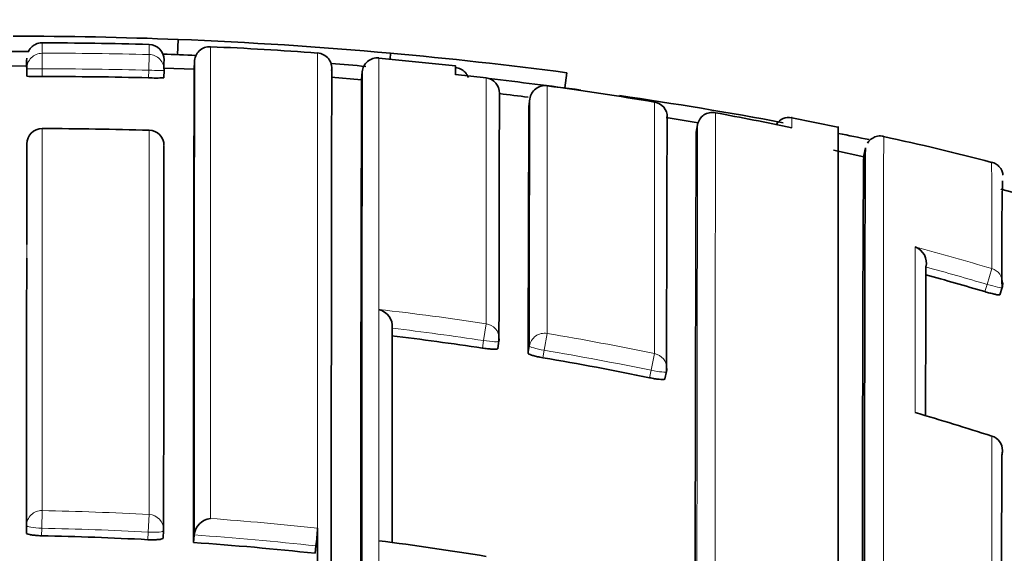
# Model space of a CAD drawing. Units: millimetres. Extents: x -159 to 1023, y 0 to 1164.
# Drawn here: x 416 to 422, y 886 to 889 of the extents above; entities that cross this region are included whole.
import ezdxf
from ezdxf import colors
from ezdxf.entities.mleader import LeaderData, LeaderLine
from ezdxf.math import Vec2, Vec3

# ---------------------------------------------------------------- set-up
doc = ezdxf.new("R2010")
doc.units = ezdxf.units.MM
doc.layers.add('DV4_Défaut', color=7, linetype='Continuous')
doc.layers.add('Défaut', color=7, linetype='Continuous')

# ---------------------------------------------------------------- blocks, each defined once
blk = doc.blocks.new('_DOT')
at = {"color": 0}
blk.add_line((0, 0), (-1, 0), dxfattribs=at)
at = {"color": 0, "const_width": 0.333}
blk.add_lwpolyline([(-0.1665, 0, 1), (0.1665, 0, 1)], format="xyb", close=True, dxfattribs=at)
blk = doc.blocks.new('SE3')
at = {"layer": 'DV4_Défaut', "color": 7, "linetype": 'Continuous', "lineweight": 35}
for p, q in [((416.9598, 889.1801), (416.9638, 889.28)), ((418.7756, 889.1078), (418.2755, 889.1584)), ((418.3491, 889.1509), (418.3526, 889.1901)), ((415.9761, 889.1062), (415.8766, 889.1067)), ((415.9762, 889.1314), (415.9761, 889.1409)), ((415.9765, 889.0801), (415.9762, 889.1314)), ((417.0695, 889.0861), (416.8709, 889.0922)), ((417.0716, 889.1385), (417.0694, 889.086)), ((415.9763, 889.089), (415.9766, 889.0392)), ((416.8709, 889.0287), (416.8725, 889.0784)), ((418.1632, 889.015), (417.9649, 889.0331)), ((418.1672, 889.0687), (418.1629, 889.0184)), ((418.7758, 889.0513), (418.9759, 889.0282)), ((419.4902, 888.9629), (419.5034, 889.062)), ((419.2559, 888.8418), (419.2624, 888.8911)), ((421.2746, 888.7063), (420.9731, 888.7683)), ((420.349, 888.6735), (420.3578, 888.7225)), ((420.3578, 888.7225), (420.3578, 888.7227)), ((421.2756, 885.403), (421.2756, 888.7112)), ((416.076, 888.6969), (416.076, 888.6972)), ((416.7752, 888.6863), (416.7752, 888.6866)), ((421.4434, 888.513), (421.2453, 888.5566)), ((421.4541, 888.5705), (421.4432, 888.5212)), ((422.5386, 888.249), (422.3387, 888.3019)), ((421.8491, 887.7922), (421.8492, 887.7924)), ((422.3326, 887.6101), (422.3468, 887.6576)), ((418.3636, 887.3917), (418.3637, 887.3919)), ((419.0527, 887.2595), (419.0603, 887.3083)), ((420.1449, 887.0599), (420.155, 887.1082)), ((422.2801, 886.687), (422.2799, 886.6862)), ((416.8668, 886.0204), (416.8697, 886.0693)), ((417.8756, 886.067), (417.8756, 886.0838)), ((417.8756, 884.1294), (417.8756, 886.067)), ((417.0653, 885.9907), (417.0687, 886.0396)), ((417.0687, 886.0396), (417.0687, 886.0399)), ((417.8596, 885.92), (417.8649, 885.969))]:
    blk.add_line(p, q, dxfattribs=at)
at = {"layer": 'DV4_Défaut', "color": 7, "linetype": 'Continuous', "lineweight": 18}
for p, q in [((417.1758, 886.1478), (417.1759, 889.2326)), ((416.0763, 889.0872), (416.076, 889.1897)), ((416.7725, 889.079), (416.7752, 889.1814)), ((417.8754, 889.1915), (417.8757, 886.0839)), ((416.0766, 889.0372), (416.0763, 889.0872)), ((416.7725, 889.079), (416.7709, 889.029)), ((418.9759, 889.0282), (418.9762, 887.4216)), ((419.3747, 887.3578), (419.3751, 888.977)), ((420.0765, 888.8705), (420.0772, 887.226)), ((416.076, 886.1996), (416.076, 888.6969)), ((416.7752, 888.6863), (416.7752, 886.1735)), ((422.2792, 887.7819), (422.2488, 887.6786)), ((422.2488, 887.6786), (422.2345, 887.6309)), ((418.9762, 887.4216), (418.9596, 887.3112)), ((419.3747, 887.3578), (419.356, 887.2477)), ((418.9596, 887.3112), (418.952, 887.2622)), ((419.2594, 887.276), (419.2513, 887.2273)), ((419.3479, 887.1988), (419.356, 887.2477)), ((420.0772, 887.226), (420.0547, 887.1166)), ((420.0547, 887.1166), (420.0445, 887.068)), ((416.076, 886.1996), (416.0737, 886.0843)), ((416.7752, 886.1735), (416.769, 886.0584)), ((415.9741, 886.1024), (415.9733, 886.0534)), ((416.073, 886.035), (416.0737, 886.0843)), ((417.8756, 886.0838), (417.8757, 886.0839)), ((416.769, 886.0584), (416.7661, 886.0092))]:
    blk.add_line(p, q, dxfattribs=at)
at = {"layer": 'DV4_Défaut', "color": 7, "linetype": 'Continuous', "lineweight": 35}
for centre, radius, start, end in [((415.8679, 861.3872), 27.9144, 87.75076, 89.9627), ((416.0676, 865.2318), 24.0256, 88.31225, 90.00583), ((416.7724, 889.1472), 0.1, 359.86051, 88.42207), ((415.8756, 861.7015), 27.6, 84.85086, 87.74036), ((417.1714, 889.1327), 0.1, 87.37985, 179.83789), ((416.4317, 870.8175), 18.4296, 85.50695, 87.68568), ((415.8756, 861.7015), 27.5, 89.7738, 90.24252), ((416.3187, 889.125), 0.3443, 174.65728, 185.99836), ((415.8756, 861.7015), 27.5, 87.488, 87.93706), ((417.8682, 889.0918), 0.1, 351.87952, 85.86925), ((418.2668, 889.06), 0.1, 84.95188, 175.30187), ((415.8756, 861.7015), 27.6, 82.44707, 84.85622), ((417.1696, 889.112), 0.299, 173.85236, 186.43993), ((1678.1778, 886.4575), 1261.1092, 179.878275, 180.0189863), ((415.8756, 861.7015), 27.5, 85.1707, 85.64559), ((422.5059, 889.0765), 3.7302, 179.52227, 180.4439), ((422.5059, 889.0765), 3.7302, 179.47965, 179.48479), ((416.0465, 890.0267), 0.99, 265.95278, 271.74423), ((416.1459, 865.4625), 23.5748, 88.48083, 90.16839), ((416.8248, 890.0948), 1.0671, 267.10611, 272.47861), ((1171.733, 886.5285), 754.6678, 179.8057561, 180.040832), ((418.964, 888.9289), 0.1, 359.82339, 83.18136), ((415.8756, 861.7015), 27.5, 82.22753, 83.48674), ((416.1437, 865.3394), 23.8575, 80.5116, 82.2156), ((1400.7353, 886.3221), 981.6754, 179.8485662, 179.9424362), ((416.2729, 865.5035), 23.588, 82.74498, 83.20646), ((415.8756, 861.7015), 27.5, 79.43747, 81.6946), ((996.5009, 886.4068), 577.2501, 179.7583116, 179.9185624), ((420.0601, 888.7719), 0.1, 359.75655, 80.51156), ((416.2729, 865.5035), 23.588, 80.01766, 80.53521), ((420.4536, 888.7055), 0.0973, 77.66107, 169.82403), ((416.1535, 865.3955), 23.8005, 78.31478, 79.54029), ((420.9532, 888.6764), 0.094, 77.3004, 148.39332), ((1097.4648, 886.4717), 677.31, 179.8068496, 179.9461332), ((416.0761, 888.5972), 0.1, 90.048, 179.94941), ((416.0941, 866.7992), 21.8977, 88.21778, 90.04739), ((416.7721, 888.5866), 0.1, 359.93294, 88.21841), ((1849.2333, 883.8646), 1428.8924, 179.807171, 180.024179), ((415.8756, 861.7015), 27.5, 78.24536, 78.67169), ((418.3952, 873.8126), 15.1689, 75.16882, 77.90632), ((438.0453, 887.9247), 15.7007, 178.42579, 180.97407), ((421.7417, 887.8188), 0.1107, 346.21652, 70.515), ((1278.6242, 885.5925), 856.7779, 179.8528943, 179.9178566), ((416.0964, 866.8298), 21.6879, 73.5596, 74.61855), ((422.251, 887.6863), 0.1, 343.30324, 359.88781), ((418.2479, 887.4019), 0.1161, 355.05873, 76.14299), ((415.869, 866.7403), 20.7522, 81.45616, 83.11215), ((418.9615, 887.3234), 0.1, 351.18313, 359.94281), ((415.871, 866.752), 20.7403, 78.39141, 80.34942), ((420.0572, 887.1288), 0.1, 348.11692, 359.94284), ((415.8613, 866.7252), 20.9677, 72.17446, 73.60617), ((422.2495, 886.5918), 0.1, 359.94403, 72.17457), ((417.1893, 886.0274), 0.1212, 96.40124, 174.08259), ((416.7699, 886.0751), 0.1, 356.60501, 359.97397), ((415.4909, 886.2473), 2.3903, 353.31296, 356.07786), ((415.6669, 865.8088), 20.2303, 86.88534, 88.84968), ((415.649, 865.6164), 20.5547, 80.68407, 82.6576), ((415.6611, 865.7141), 20.3252, 83.79046, 86.03833)]:
    blk.add_arc(centre, radius, start, end, dxfattribs=at)
at = {"layer": 'DV4_Défaut', "color": 7, "linetype": 'Continuous', "lineweight": 18}
for centre, radius, start, end in [((423.6414, 889.226), 7.5655, 179.76244, 180.27502), ((413.6613, 889.2157), 3.1141, 359.3699, 0.57967), ((416.1452, 865.4431), 23.7467, 88.47993, 90.16712), ((422.5059, 889.0765), 3.7302, 179.48479, 179.52227), ((416.1459, 865.4627), 23.6246, 88.48029, 90.16889), ((1342.5777, 886.3423), 923.3188, 179.841833, 179.942059), ((5605.3752, 884.5366), 5184.9026, 179.9528814, 180.0145745), ((418.9756, 888.7449), 1.9988, 358.79374, 0.80778), ((2796.7767, 883.7996), 2376.424, 179.8813083, 180.0133188), ((358.6009, 888.0437), 63.6789, 359.764478, 0.390723), ((416.0958, 866.8178), 21.857, 73.56637, 74.93003), ((416.096, 866.8286), 21.7389, 73.55874, 74.65387), ((415.8688, 866.7302), 20.9234, 81.45909, 83.39414), ((415.8689, 866.7402), 20.8019, 81.4553, 83.11192), ((415.8729, 866.7568), 20.8965, 78.39316, 80.35298), ((415.8709, 866.7515), 20.7904, 78.39061, 80.3499), ((415.668, 865.8195), 20.3841, 86.88639, 88.85316), ((415.662, 865.722), 20.4818, 83.79539, 85.76147), ((415.6667, 865.8075), 20.2808, 86.8845, 88.8501), ((415.661, 865.7129), 20.3757, 83.79049, 86.03822)]:
    blk.add_arc(centre, radius, start, end, dxfattribs=at)
for centre, major_axis, ratio, start_param, end_param in [((416.0763, 889.0897), (0.1, 0.0001), 0.99969, 1.572244, 3.147273), ((416.7725, 889.0815), (-0.1, 0), 0.999693, 3.110837, 4.685857), ((416.0763, 889.0897), (0.1, 0.0007), 0.025362, 3.141451, 4.712249), ((416.7725, 889.0815), (-0.1, 0.0031), 0.025229, 1.570898, 3.142355), ((418.964, 888.9289), (-0.1, 0.0003), 0.999708, 3.141593, 4.596496), ((420.0601, 888.7719), (-0.1, 0.0004), 0.999679, 3.141593, 4.551082), ((416.0761, 888.5972), (0.1, -0.0001), 0.997436, 1.572508, 3.147886), ((416.7721, 888.5866), (-0.1, 0.0001), 0.997398, 3.10717, 4.682537), ((422.251, 887.6863), (-0.1, 0.0002), 0.996549, 3.141593, 4.42846), ((422.251, 887.6863), (-0.0958, 0.0287), 0.080132, 1.571296, 3.141856), ((418.9615, 887.3234), (-0.1, 0.0001), 0.992184, 3.141593, 4.565455), ((419.358, 887.2599), (0.1, -0.0001), 0.992105, 1.405104, 2.980665), ((418.9615, 887.3234), (-0.0988, 0.0153), 0.123875, 1.571451, 3.160597), ((419.358, 887.2599), (-0.0987, 0.0163), 0.124133, 0.020253, 1.570256), ((420.0572, 887.1288), (-0.1, 0.0001), 0.991951, 3.141593, 4.512386), ((420.0572, 887.1288), (-0.0979, 0.0206), 0.124531, 1.571441, 3.141876), ((422.2495, 886.5918), (-0.1, 0.0001), 0.991546, 3.141593, 4.404709), ((416.0741, 886.101), (-0.1, 0), 0.986048, 4.693146, 6.268814), ((416.7699, 886.0751), (-0.1, 0), 0.985951, 3.141593, 4.659268), ((416.0741, 886.101), (-0.1, 0.0015), 0.166878, 0.002426, 1.570027), ((416.7699, 886.0751), (-0.0998, 0.0059), 0.167237, 1.571651, 3.151409)]:
    blk.add_ellipse(centre, major_axis=major_axis, ratio=ratio, start_param=start_param, end_param=end_param, dxfattribs=at)
at = {"layer": 'DV4_Défaut', "color": 7, "linetype": 'Continuous', "lineweight": 35}
for centre, major_axis, ratio, start_param, end_param in [((419.3615, 888.878), (0.1, -0.0004), 0.999699, 1.43926, 3.014261), ((418.964, 888.9289), (-0.1, 0.0003), 0.999708, 3.021496, 3.141593), ((420.0601, 888.7719), (-0.1, 0.0004), 0.999679, 2.976075, 3.141593), ((422.251, 887.6863), (-0.1, 0.0002), 0.996549, 2.853095, 3.141593), ((422.251, 887.6863), (-0.0958, 0.0287), 0.080132, 3.141856, 3.165288), ((418.9615, 887.3234), (-0.1, 0.0001), 0.992184, 2.989894, 3.141593), ((420.0572, 887.1288), (-0.0979, 0.0206), 0.124531, 3.141876, 3.167546), ((420.0572, 887.1288), (-0.1, 0.0001), 0.991951, 2.936821, 3.141593), ((422.2495, 886.5918), (-0.1, 0.0001), 0.991546, 2.829169, 3.141593), ((416.7699, 886.0751), (-0.1, 0), 0.985951, 3.083622, 3.141593)]:
    blk.add_ellipse(centre, major_axis=major_axis, ratio=ratio, start_param=start_param, end_param=end_param, dxfattribs=at)
for points, knots in [([(416.076, 889.2568), (416.0746, 889.257), (416.0617, 889.2591), (416.037, 889.251), (416.0112, 889.2352), (415.9949, 889.2173), (415.987, 889.2037), (415.9851, 889.1991), (415.9845, 889.1977)], [0, 0, 0, 0, 0.029757, 0.324261, 0.558597, 0.760136, 0.936715, 1, 1, 1, 1]), ([(418.8602, 889.0313), (418.8584, 889.0364), (418.8546, 889.0453), (418.8387, 889.0679), (418.8126, 889.0863), (418.7881, 889.0967), (418.7763, 889.0955), (418.7761, 889.0954)], [0, 0, 0, 0, 0.210175, 0.437068, 0.705717, 0.995743, 1, 1, 1, 1]), ([(417.9642, 883.9118), (417.9641, 883.9976), (417.9641, 884.0823), (417.9641, 884.1661), (417.9641, 884.2087), (417.9641, 884.2511), (417.9641, 884.2931), (417.9641, 884.3352), (417.9641, 884.3771), (417.9641, 884.4186), (417.9641, 884.5017), (417.9641, 884.5838), (417.9641, 884.6649), (417.9641, 884.7054), (417.9641, 884.7456), (417.9641, 884.7856), (417.9641, 884.8256), (417.9641, 884.8653), (417.9641, 884.9048), (417.9641, 884.9837), (417.9641, 885.0616), (417.9641, 885.1384), (417.9641, 885.1768), (417.9641, 885.2149), (417.9641, 885.2528), (417.9642, 885.3286), (417.9642, 885.4032), (417.9642, 885.4769), (417.9642, 885.5137), (417.9642, 885.5502), (417.9642, 885.5865), (417.9642, 885.6227), (417.9643, 885.6587), (417.9643, 885.6945), (417.9643, 885.7302), (417.9643, 885.7657), (417.9643, 885.8009), (417.9643, 885.8713), (417.9644, 885.9406), (417.9644, 886.0088), (417.9644, 886.0429), (417.9644, 886.0768), (417.9645, 886.1103), (417.9645, 886.1775), (417.9645, 886.2435), (417.9646, 886.3085), (417.9646, 886.341), (417.9646, 886.3732), (417.9646, 886.4051), (417.9647, 886.4371), (417.9647, 886.4687), (417.9647, 886.5001), (417.9647, 886.5315), (417.9647, 886.5626), (417.9648, 886.5934), (417.9648, 886.6551), (417.9649, 886.7157), (417.9649, 886.7751), (417.9649, 886.8049), (417.965, 886.8343), (417.965, 886.8635), (417.965, 886.8927), (417.965, 886.9216), (417.9651, 886.9502), (417.9651, 887.0075), (417.9652, 887.0636), (417.9652, 887.1186), (417.9652, 887.1461), (417.9653, 887.1733), (417.9653, 887.2003), (417.9653, 887.2542), (417.9654, 887.3069), (417.9655, 887.3586), (417.9655, 887.3844), (417.9655, 887.4099), (417.9655, 887.4352), (417.9656, 887.4604), (417.9656, 887.4854), (417.9656, 887.5101), (417.9656, 887.5348), (417.9657, 887.5592), (417.9657, 887.5833), (417.9657, 887.6316), (417.9658, 887.6787), (417.9659, 887.7247), (417.9659, 887.7476), (417.9659, 887.7703), (417.9659, 887.7928), (417.966, 887.8152), (417.966, 887.8373), (417.966, 887.8591), (417.9661, 887.9028), (417.9661, 887.9454), (417.9662, 887.9868), (417.9662, 888.0075), (417.9663, 888.0279), (417.9663, 888.048), (417.9663, 888.0581), (417.9663, 888.0681), (417.9663, 888.078), (417.9664, 888.0978), (417.9664, 888.1174), (417.9664, 888.1366), (417.9664, 888.1559), (417.9665, 888.1748), (417.9665, 888.1935), (417.9665, 888.2309), (417.9666, 888.2671), (417.9667, 888.3021), (417.9667, 888.3196), (417.9667, 888.3369), (417.9667, 888.3538), (417.9668, 888.3708), (417.9668, 888.3874), (417.9668, 888.4038), (417.9669, 888.4365), (417.9669, 888.4681), (417.967, 888.4985), (417.967, 888.5137), (417.967, 888.5286), (417.967, 888.5432), (417.9671, 888.5578), (417.9671, 888.5721), (417.9671, 888.5861), (417.9671, 888.6142), (417.9672, 888.6411), (417.9672, 888.6668), (417.9673, 888.6796), (417.9673, 888.6922), (417.9673, 888.7045), (417.9673, 888.7167), (417.9673, 888.7287), (417.9674, 888.7404), (417.9674, 888.7637), (417.9674, 888.7859), (417.9675, 888.8069), (417.9675, 888.8174), (417.9675, 888.8276), (417.9675, 888.8375), (417.9675, 888.8474), (417.9675, 888.857), (417.9676, 888.8663), (417.9676, 888.885), (417.9676, 888.9024), (417.9677, 888.9187), (417.9677, 888.9268), (417.9677, 888.9346), (417.9677, 888.9421), (417.9677, 888.9572), (417.9678, 888.9711), (417.9678, 888.9838), (417.9678, 888.9901), (417.9678, 888.9961), (417.9678, 889.0019), (417.9678, 889.0134), (417.9679, 889.0237), (417.9679, 889.0328), (417.9679, 889.0373), (417.9679, 889.0416), (417.9679, 889.0455), (417.9679, 889.0495), (417.9679, 889.0531), (417.9679, 889.0565), (417.9679, 889.0598), (417.9679, 889.0628), (417.9679, 889.0656), (417.9679, 889.0711), (417.9679, 889.0754), (417.9679, 889.0785), (417.9679, 889.08), (417.9679, 889.0813), (417.9679, 889.0822), (417.9679, 889.0832), (417.9679, 889.0838), (417.9679, 889.0841), (417.9679, 889.0842), (417.9679, 889.0842), (417.9679, 889.0842)], [0, 0, 0, 0, 0.025698, 0.025698, 0.025698, 0.038767, 0.038767, 0.038767, 0.051836, 0.051836, 0.051836, 0.077974, 0.077974, 0.077974, 0.091043, 0.091043, 0.091043, 0.104112, 0.104112, 0.104112, 0.13025, 0.13025, 0.13025, 0.143319, 0.143319, 0.143319, 0.169458, 0.169458, 0.169458, 0.182527, 0.182527, 0.182527, 0.195596, 0.195596, 0.195596, 0.208665, 0.208665, 0.208665, 0.234803, 0.234803, 0.234803, 0.247872, 0.247872, 0.247872, 0.27401, 0.27401, 0.27401, 0.287079, 0.287079, 0.287079, 0.300148, 0.300148, 0.300148, 0.313217, 0.313217, 0.313217, 0.339356, 0.339356, 0.339356, 0.352425, 0.352425, 0.352425, 0.365494, 0.365494, 0.365494, 0.391632, 0.391632, 0.391632, 0.404701, 0.404701, 0.404701, 0.430839, 0.430839, 0.430839, 0.443908, 0.443908, 0.443908, 0.456977, 0.456977, 0.456977, 0.470047, 0.470047, 0.470047, 0.496185, 0.496185, 0.496185, 0.509254, 0.509254, 0.509254, 0.522323, 0.522323, 0.522323, 0.548462, 0.548462, 0.548462, 0.561531, 0.561531, 0.561531, 0.568065, 0.568065, 0.568065, 0.581133, 0.581133, 0.581133, 0.594201, 0.594201, 0.594201, 0.620335, 0.620335, 0.620335, 0.633405, 0.633405, 0.633405, 0.646474, 0.646474, 0.646474, 0.672612, 0.672612, 0.672612, 0.685681, 0.685681, 0.685681, 0.698751, 0.698751, 0.698751, 0.724889, 0.724889, 0.724889, 0.737958, 0.737958, 0.737958, 0.751028, 0.751028, 0.751028, 0.777166, 0.777166, 0.777166, 0.790235, 0.790235, 0.790235, 0.803304, 0.803304, 0.803304, 0.829443, 0.829443, 0.829443, 0.842512, 0.842512, 0.842512, 0.868651, 0.868651, 0.868651, 0.88172, 0.88172, 0.88172, 0.907859, 0.907859, 0.907859, 0.920928, 0.920928, 0.920928, 0.933997, 0.933997, 0.933997, 0.947066, 0.947066, 0.947066, 0.973205, 0.973205, 0.973205, 0.986274, 0.986274, 0.986274, 0.999343, 0.999343, 0.999343, 1, 1, 1, 1]), ([(418.1671, 889.0684), (418.1671, 889.0684), (418.1671, 889.0684), (418.1671, 889.0684), (418.1671, 889.0682), (418.1671, 889.0678), (418.1671, 889.067), (418.1671, 889.0666), (418.1671, 889.0662), (418.1671, 889.0657), (418.1671, 889.0654), (418.1671, 889.0651), (418.1671, 889.0648), (418.1671, 889.0636), (418.1671, 889.0621), (418.1671, 889.0603), (418.1671, 889.0585), (418.1671, 889.0563), (418.1671, 889.0539), (418.1671, 889.0491), (418.1671, 889.043), (418.1671, 889.0358), (418.1671, 889.0322), (418.1671, 889.0282), (418.1671, 889.024), (418.167, 889.0219), (418.167, 889.0197), (418.167, 889.0174), (418.167, 889.0129), (418.167, 889.0081), (418.167, 889.003), (418.167, 888.9978), (418.167, 888.9924), (418.167, 888.9867), (418.167, 888.981), (418.167, 888.9749), (418.1669, 888.9686), (418.1669, 888.9559), (418.1669, 888.9421), (418.1669, 888.927), (418.1668, 888.912), (418.1668, 888.8958), (418.1668, 888.8783), (418.1667, 888.8696), (418.1667, 888.8606), (418.1667, 888.8513), (418.1667, 888.842), (418.1667, 888.8324), (418.1667, 888.8225), (418.1666, 888.8125), (418.1666, 888.8023), (418.1666, 888.7918), (418.1666, 888.7866), (418.1666, 888.7813), (418.1666, 888.7759), (418.1666, 888.7745), (418.1666, 888.7732), (418.1666, 888.7718), (418.1666, 888.7711), (418.1666, 888.7705), (418.1666, 888.7698), (418.1665, 888.767), (418.1665, 888.7643), (418.1665, 888.7615), (418.1665, 888.7505), (418.1665, 888.7391), (418.1665, 888.7275), (418.1665, 888.7158), (418.1664, 888.7039), (418.1664, 888.6917), (418.1664, 888.6794), (418.1664, 888.6669), (418.1663, 888.6541), (418.1663, 888.6412), (418.1663, 888.6281), (418.1663, 888.6147), (418.1662, 888.6013), (418.1662, 888.5876), (418.1662, 888.5736), (418.1662, 888.5596), (418.1662, 888.5453), (418.1661, 888.5307), (418.1661, 888.5161), (418.1661, 888.5012), (418.1661, 888.486), (418.166, 888.4557), (418.166, 888.4242), (418.1659, 888.3915), (418.1659, 888.3751), (418.1658, 888.3585), (418.1658, 888.3416), (418.1658, 888.3373), (418.1658, 888.3331), (418.1658, 888.3288), (418.1658, 888.3117), (418.1657, 888.2944), (418.1657, 888.2767), (418.1657, 888.2591), (418.1657, 888.2411), (418.1656, 888.2229), (418.1656, 888.1864), (418.1655, 888.1488), (418.1655, 888.11), (418.1654, 888.0906), (418.1654, 888.0709), (418.1654, 888.051), (418.1654, 888.041), (418.1654, 888.0309), (418.1653, 888.0208), (418.1653, 888.0005), (418.1653, 887.98), (418.1653, 887.9592), (418.1652, 887.9383), (418.1652, 887.9172), (418.1652, 887.8958), (418.1651, 887.853), (418.165, 887.8091), (418.165, 887.764), (418.165, 887.7414), (418.1649, 887.7186), (418.1649, 887.6955), (418.1649, 887.6723), (418.1648, 887.6489), (418.1648, 887.6252), (418.1648, 887.5779), (418.1647, 887.5294), (418.1647, 887.4797), (418.1646, 887.4549), (418.1646, 887.4298), (418.1646, 887.4044), (418.1645, 887.379), (418.1645, 887.3533), (418.1645, 887.3274), (418.1644, 887.2755), (418.1644, 887.2224), (418.1643, 887.1683), (418.1643, 887.1412), (418.1643, 887.1139), (418.1642, 887.0862), (418.1642, 887.0586), (418.1642, 887.0307), (418.1642, 887.0025), (418.1641, 886.9461), (418.1641, 886.8886), (418.164, 886.83), (418.164, 886.8007), (418.164, 886.7711), (418.1639, 886.7413), (418.1639, 886.7114), (418.1639, 886.6813), (418.1639, 886.6509), (418.1638, 886.5901), (418.1638, 886.5282), (418.1637, 886.4651), (418.1637, 886.4336), (418.1637, 886.4019), (418.1637, 886.3698), (418.1637, 886.3378), (418.1636, 886.3054), (418.1636, 886.2728), (418.1636, 886.2076), (418.1635, 886.1414), (418.1635, 886.074), (418.1635, 886.0403), (418.1635, 886.0064), (418.1634, 885.9721), (418.1634, 885.9379), (418.1634, 885.9034), (418.1634, 885.8686), (418.1634, 885.7991), (418.1633, 885.7285), (418.1633, 885.6568), (418.1633, 885.621), (418.1633, 885.5849), (418.1633, 885.5485), (418.1633, 885.5122), (418.1632, 885.4755), (418.1632, 885.4386), (418.1632, 885.3648), (418.1632, 885.2899), (418.1632, 885.214), (418.1632, 885.1761), (418.1632, 885.1378), (418.1632, 885.0993), (418.1632, 885.0608), (418.1631, 885.0221), (418.1631, 884.9831), (418.1631, 884.905), (418.1631, 884.8259), (418.1631, 884.7458), (418.1631, 884.7057), (418.1631, 884.6654), (418.1631, 884.6248), (418.1631, 884.5842), (418.1631, 884.5434), (418.1631, 884.5022), (418.1631, 884.42), (418.1631, 884.3368), (418.1631, 884.2525), (418.1632, 884.2103), (418.1632, 884.1679), (418.1632, 884.1252), (418.1632, 884.0536), (418.1632, 883.9813), (418.1632, 883.9082)], [0, 0, 0, 0, 0.0031935, 0.0031935, 0.0031935, 0.0162039, 0.0162039, 0.0162039, 0.022709, 0.022709, 0.022709, 0.0259616, 0.0259616, 0.0259616, 0.0389719, 0.0389719, 0.0389719, 0.0519823, 0.0519823, 0.0519823, 0.0780031, 0.0780031, 0.0780031, 0.0910134, 0.0910134, 0.0910134, 0.0975186, 0.0975186, 0.0975186, 0.110529, 0.110529, 0.110529, 0.1235393, 0.1235393, 0.1235393, 0.1365496, 0.1365496, 0.1365496, 0.1625705, 0.1625705, 0.1625705, 0.1885914, 0.1885914, 0.1885914, 0.2016017, 0.2016017, 0.2016017, 0.2146121, 0.2146121, 0.2146121, 0.2276224, 0.2276224, 0.2276224, 0.2341276, 0.2341276, 0.2341276, 0.2357539, 0.2357539, 0.2357539, 0.236567, 0.236567, 0.236567, 0.2398196, 0.2398196, 0.2398196, 0.25283, 0.25283, 0.25283, 0.2658404, 0.2658404, 0.2658404, 0.2788507, 0.2788507, 0.2788507, 0.2918611, 0.2918611, 0.2918611, 0.3048715, 0.3048715, 0.3048715, 0.3178819, 0.3178819, 0.3178819, 0.3308923, 0.3308923, 0.3308923, 0.3569132, 0.3569132, 0.3569132, 0.3699236, 0.3699236, 0.3699236, 0.3731762, 0.3731762, 0.3731762, 0.3861866, 0.3861866, 0.3861866, 0.399197, 0.399197, 0.399197, 0.425218, 0.425218, 0.425218, 0.4382285, 0.4382285, 0.4382285, 0.4447337, 0.4447337, 0.4447337, 0.4577441, 0.4577441, 0.4577441, 0.4707545, 0.4707545, 0.4707545, 0.4967756, 0.4967756, 0.4967756, 0.509786, 0.509786, 0.509786, 0.5227965, 0.5227965, 0.5227965, 0.5488176, 0.5488176, 0.5488176, 0.561828, 0.561828, 0.561828, 0.5748385, 0.5748385, 0.5748385, 0.6008596, 0.6008596, 0.6008596, 0.6138701, 0.6138701, 0.6138701, 0.6268806, 0.6268806, 0.6268806, 0.6529017, 0.6529017, 0.6529017, 0.6659122, 0.6659122, 0.6659122, 0.6789227, 0.6789227, 0.6789227, 0.7049438, 0.7049438, 0.7049438, 0.7179543, 0.7179543, 0.7179543, 0.7309648, 0.7309648, 0.7309648, 0.756986, 0.756986, 0.756986, 0.7699965, 0.7699965, 0.7699965, 0.783007, 0.783007, 0.783007, 0.8090282, 0.8090282, 0.8090282, 0.8220387, 0.8220387, 0.8220387, 0.8350493, 0.8350493, 0.8350493, 0.8610704, 0.8610704, 0.8610704, 0.874081, 0.874081, 0.874081, 0.8870915, 0.8870915, 0.8870915, 0.9131127, 0.9131127, 0.9131127, 0.9261232, 0.9261232, 0.9261232, 0.9391337, 0.9391337, 0.9391337, 0.9651549, 0.9651549, 0.9651549, 0.9781654, 0.9781654, 0.9781654, 1, 1, 1, 1]), ([(421.5732, 888.6449), (421.5694, 888.6463), (421.5548, 888.6513), (421.5249, 888.647), (421.4953, 888.6333), (421.476, 888.6152), (421.4702, 888.6065), (421.4676, 888.6022)], [0, 0, 0, 0, 0.084469, 0.375313, 0.631329, 0.849862, 1, 1, 1, 1]), ([(415.9761, 888.5966), (415.9761, 888.543), (415.976, 888.4855), (415.9759, 888.4242), (415.9759, 888.3909), (415.9759, 888.3564), (415.9758, 888.3207), (415.9758, 888.2851), (415.9758, 888.2483), (415.9757, 888.2104), (415.9757, 888.1725), (415.9757, 888.1335), (415.9756, 888.0933), (415.9756, 888.0531), (415.9755, 888.0118), (415.9755, 887.9693), (415.9755, 887.9594), (415.9755, 887.9494), (415.9755, 887.9393)], [0, 0, 0, 0, 0.302607, 0.302607, 0.302607, 0.467302, 0.467302, 0.467302, 0.631998, 0.631998, 0.631998, 0.796693, 0.796693, 0.796693, 0.961389, 0.961389, 0.961389, 1, 1, 1, 1]), ([(416.8697, 886.0693), (416.8698, 886.1935), (416.8698, 886.314), (416.8699, 886.4309), (416.8699, 886.495), (416.87, 886.5581), (416.87, 886.62), (416.8701, 886.682), (416.8701, 886.7428), (416.8702, 886.8025), (416.8702, 886.8622), (416.8702, 886.9208), (416.8703, 886.9782), (416.8703, 887.0357), (416.8704, 887.092), (416.8704, 887.1472), (416.8705, 887.2024), (416.8705, 887.2565), (416.8706, 887.3095), (416.8706, 887.3625), (416.8707, 887.4143), (416.8707, 887.465), (416.8708, 887.5157), (416.8708, 887.5653), (416.8709, 887.6137), (416.8709, 887.6621), (416.871, 887.7094), (416.871, 887.7556), (416.8711, 887.8017), (416.8711, 887.8468), (416.8712, 887.8906), (416.8712, 887.9016), (416.8712, 887.9125), (416.8712, 887.9233), (416.8713, 887.9721), (416.8713, 888.0194), (416.8714, 888.0652), (416.8714, 888.111), (416.8715, 888.1554), (416.8715, 888.1984), (416.8716, 888.227), (416.8716, 888.255), (416.8716, 888.2823), (416.8718, 888.3932), (416.8719, 888.4935), (416.872, 888.5831)], [0, 0, 0, 0, 0.106409, 0.106409, 0.106409, 0.164845, 0.164845, 0.164845, 0.22328, 0.22328, 0.22328, 0.281715, 0.281715, 0.281715, 0.34015, 0.34015, 0.34015, 0.398586, 0.398586, 0.398586, 0.457021, 0.457021, 0.457021, 0.515456, 0.515456, 0.515456, 0.573892, 0.573892, 0.573892, 0.632327, 0.632327, 0.632327, 0.646936, 0.646936, 0.646936, 0.712678, 0.712678, 0.712678, 0.778418, 0.778418, 0.778418, 0.822243, 0.822243, 0.822243, 1, 1, 1, 1]), ([(421.454, 888.5702), (421.454, 888.5702), (421.454, 888.5701), (421.454, 888.57), (421.4539, 888.5693), (421.4539, 888.5673), (421.4538, 888.564), (421.4538, 888.5624), (421.4537, 888.5604), (421.4537, 888.5582), (421.4537, 888.5559), (421.4536, 888.5533), (421.4536, 888.5503), (421.4535, 888.5445), (421.4535, 888.5374), (421.4534, 888.5289), (421.4533, 888.5205), (421.4533, 888.5108), (421.4532, 888.4998), (421.4532, 888.4971), (421.4531, 888.4943), (421.4531, 888.4914), (421.4531, 888.4798), (421.453, 888.4669), (421.4529, 888.4528), (421.4529, 888.4457), (421.4528, 888.4383), (421.4528, 888.4306), (421.4527, 888.4229), (421.4527, 888.4149), (421.4527, 888.4066), (421.4526, 888.3983), (421.4526, 888.3896), (421.4525, 888.3807), (421.4525, 888.3628), (421.4524, 888.3436), (421.4523, 888.3232), (421.4523, 888.313), (421.4522, 888.3025), (421.4522, 888.2917), (421.4522, 888.2863), (421.4521, 888.2808), (421.4521, 888.2753), (421.452, 888.253), (421.4519, 888.2295), (421.4519, 888.2048), (421.4518, 888.1801), (421.4517, 888.1542), (421.4516, 888.127), (421.4515, 888.0999), (421.4514, 888.0715), (421.4513, 888.0419), (421.4513, 888.0124), (421.4512, 887.9816), (421.4511, 887.9496), (421.4511, 887.9416), (421.451, 887.9336), (421.451, 887.9254), (421.451, 887.9214), (421.451, 887.9173), (421.451, 887.9132), (421.4509, 887.8967), (421.4509, 887.88), (421.4509, 887.863), (421.4508, 887.8289), (421.4507, 887.7937), (421.4506, 887.7572), (421.4505, 887.7208), (421.4504, 887.6832), (421.4503, 887.6445), (421.4503, 887.6057), (421.4502, 887.5658), (421.4501, 887.5247), (421.45, 887.4836), (421.4499, 887.4414), (421.4498, 887.398), (421.4498, 887.3546), (421.4497, 887.3101), (421.4496, 887.2644), (421.4494, 887.1731), (421.4493, 887.0772), (421.4491, 886.9769), (421.4491, 886.9267), (421.449, 886.8755), (421.4489, 886.8231), (421.4488, 886.7708), (421.4488, 886.7173), (421.4487, 886.6628), (421.4486, 886.6082), (421.4486, 886.5526), (421.4485, 886.4959), (421.4484, 886.4392), (421.4484, 886.3814), (421.4483, 886.3225), (421.4483, 886.2637), (421.4482, 886.2038), (421.4481, 886.1428), (421.4481, 886.0819), (421.448, 886.0199), (421.448, 885.9569), (421.4479, 885.8938), (421.4479, 885.8297), (421.4478, 885.7646), (421.4478, 885.6996), (421.4477, 885.6334), (421.4477, 885.5663), (421.4476, 885.4685), (421.4476, 885.3686), (421.4475, 885.2665)], [0, 0, 0, 0, 0.005521, 0.005521, 0.005521, 0.038857, 0.038857, 0.038857, 0.055525, 0.055525, 0.055525, 0.072193, 0.072193, 0.072193, 0.105529, 0.105529, 0.105529, 0.138865, 0.138865, 0.138865, 0.147199, 0.147199, 0.147199, 0.180535, 0.180535, 0.180535, 0.197203, 0.197203, 0.197203, 0.213871, 0.213871, 0.213871, 0.230539, 0.230539, 0.230539, 0.263875, 0.263875, 0.263875, 0.280543, 0.280543, 0.280543, 0.288877, 0.288877, 0.288877, 0.322213, 0.322213, 0.322213, 0.35555, 0.35555, 0.35555, 0.388886, 0.388886, 0.388886, 0.422222, 0.422222, 0.422222, 0.430556, 0.430556, 0.430556, 0.434723, 0.434723, 0.434723, 0.451391, 0.451391, 0.451391, 0.484727, 0.484727, 0.484727, 0.518064, 0.518064, 0.518064, 0.5514, 0.5514, 0.5514, 0.584736, 0.584736, 0.584736, 0.618072, 0.618072, 0.618072, 0.684746, 0.684746, 0.684746, 0.718083, 0.718083, 0.718083, 0.751419, 0.751419, 0.751419, 0.784755, 0.784755, 0.784755, 0.818091, 0.818091, 0.818091, 0.851428, 0.851428, 0.851428, 0.884764, 0.884764, 0.884764, 0.9181, 0.9181, 0.9181, 0.951436, 0.951436, 0.951436, 1, 1, 1, 1]), ([(422.353, 888.3924), (422.3531, 888.3936), (422.3526, 888.3963), (422.3507, 888.4064), (422.3459, 888.4209), (422.3354, 888.4404), (422.3157, 888.4611), (422.2939, 888.4752), (422.2807, 888.4766), (422.2783, 888.4769)], [0, 0, 0, 0, 0.336291, 0.526655, 0.644607, 0.739919, 0.850131, 0.976176, 1, 1, 1, 1]), ([(422.2345, 887.6309), (422.2452, 887.6277), (422.2561, 887.6247), (422.2664, 887.622), (422.2766, 887.6192), (422.2863, 887.6168), (422.2949, 887.6148), (422.3034, 887.6129), (422.3109, 887.6113), (422.3168, 887.6104), (422.3227, 887.6094), (422.3272, 887.609), (422.3297, 887.6091), (422.3316, 887.6092), (422.3326, 887.6096), (422.3326, 887.6103)], [0, 0, 0, 0, 0.211823, 0.211823, 0.211823, 0.423646, 0.423646, 0.423646, 0.635468, 0.635468, 0.635468, 0.84729, 0.84729, 0.84729, 1, 1, 1, 1]), ([(418.952, 887.2622), (418.9631, 887.2605), (418.9744, 887.259), (418.9849, 887.2579), (418.9954, 887.2568), (419.0054, 887.2559), (419.0142, 887.2555), (419.023, 887.255), (419.0307, 887.2549), (419.0367, 887.2551), (419.0428, 887.2554), (419.0473, 887.256), (419.0499, 887.257), (419.0518, 887.2577), (419.0527, 887.2585), (419.0527, 887.2595)], [0, 0, 0, 0, 0.212462, 0.212462, 0.212462, 0.424923, 0.424923, 0.424923, 0.637383, 0.637383, 0.637383, 0.849844, 0.849844, 0.849844, 1, 1, 1, 1]), ([(419.2513, 887.2273), (419.2513, 887.2259), (419.2532, 887.2241), (419.2569, 887.2222), (419.2605, 887.2203), (419.266, 887.2181), (419.2729, 887.2159), (419.2798, 887.2137), (419.2883, 887.2113), (419.2977, 887.209), (419.307, 887.2067), (419.3175, 887.2045), (419.3283, 887.2024), (419.3347, 887.2011), (419.3413, 887.1999), (419.3479, 887.1988)], [0, 0, 0, 0, 0.217816, 0.217816, 0.217816, 0.435631, 0.435631, 0.435631, 0.653446, 0.653446, 0.653446, 0.87126, 0.87126, 0.87126, 1, 1, 1, 1]), ([(420.0445, 887.068), (420.0554, 887.0658), (420.0666, 887.0637), (420.077, 887.062), (420.0875, 887.0604), (420.0975, 887.059), (420.1062, 887.0581), (420.1149, 887.0571), (420.1226, 887.0566), (420.1287, 887.0565), (420.1347, 887.0565), (420.1393, 887.0569), (420.1419, 887.0577), (420.1439, 887.0583), (420.1449, 887.0591), (420.1449, 887.0602)], [0, 0, 0, 0, 0.211529, 0.211529, 0.211529, 0.423059, 0.423059, 0.423059, 0.634587, 0.634587, 0.634587, 0.846116, 0.846116, 0.846116, 1, 1, 1, 1]), ([(415.9733, 886.0534), (415.9733, 886.0515), (415.9753, 886.0496), (415.979, 886.0478), (415.9827, 886.046), (415.9882, 886.0442), (415.9952, 886.0426), (416.0022, 886.0411), (416.0108, 886.0397), (416.0203, 886.0385), (416.0298, 886.0374), (416.0404, 886.0364), (416.0514, 886.0358), (416.0584, 886.0354), (416.0657, 886.0352), (416.073, 886.035)], [0, 0, 0, 0, 0.21537, 0.21537, 0.21537, 0.430739, 0.430739, 0.430739, 0.646109, 0.646109, 0.646109, 0.861477, 0.861477, 0.861477, 1, 1, 1, 1]), ([(416.7661, 886.0092), (416.7772, 886.0086), (416.7886, 886.0083), (416.7992, 886.0083), (416.8097, 886.0083), (416.8198, 886.0087), (416.8286, 886.0094), (416.8374, 886.01), (416.8451, 886.011), (416.8511, 886.0123), (416.8571, 886.0135), (416.8616, 886.015), (416.8642, 886.0167), (416.8659, 886.0178), (416.8668, 886.0191), (416.8668, 886.0204)], [0, 0, 0, 0, 0.213724, 0.213724, 0.213724, 0.427448, 0.427448, 0.427448, 0.641171, 0.641171, 0.641171, 0.854894, 0.854894, 0.854894, 1, 1, 1, 1])]:
    blk.add_open_spline(points, degree=3, knots=knots, dxfattribs=at)
at = {"layer": 'DV4_Défaut', "color": 7, "linetype": 'Continuous', "lineweight": 18}
for points, knots in [([(418.2752, 883.9931), (418.2752, 884.0662), (418.2752, 884.1385), (418.2752, 884.2101), (418.2752, 884.2528), (418.2752, 884.2952), (418.2752, 884.3374), (418.2752, 884.4217), (418.2752, 884.505), (418.2752, 884.5872), (418.2752, 884.6284), (418.2752, 884.6692), (418.2752, 884.7098), (418.2752, 884.7504), (418.2752, 884.7908), (418.2752, 884.8309), (418.2752, 884.911), (418.2752, 884.9902), (418.2752, 885.0682), (418.2752, 885.1073), (418.2752, 885.1461), (418.2752, 885.1846), (418.2752, 885.2231), (418.2752, 885.2613), (418.2752, 885.2993), (418.2752, 885.3753), (418.2752, 885.4502), (418.2752, 885.5241), (418.2752, 885.561), (418.2753, 885.5977), (418.2753, 885.6341), (418.2753, 885.6705), (418.2753, 885.7066), (418.2753, 885.7425), (418.2753, 885.8142), (418.2753, 885.8849), (418.2753, 885.9544), (418.2753, 885.9892), (418.2753, 886.0238), (418.2753, 886.058), (418.2753, 886.0923), (418.2753, 886.1263), (418.2753, 886.16), (418.2753, 886.2274), (418.2753, 886.2938), (418.2753, 886.359), (418.2753, 886.3916), (418.2753, 886.424), (418.2753, 886.4561), (418.2753, 886.4882), (418.2753, 886.52), (418.2753, 886.5515), (418.2753, 886.6146), (418.2753, 886.6766), (418.2753, 886.7375), (418.2753, 886.7679), (418.2753, 886.7981), (418.2753, 886.828), (418.2753, 886.8579), (418.2753, 886.8875), (418.2753, 886.9169), (418.2753, 886.9755), (418.2754, 887.0331), (418.2754, 887.0896), (418.2754, 887.1178), (418.2754, 887.1458), (418.2754, 887.1734), (418.2754, 887.2011), (418.2754, 887.2285), (418.2754, 887.2556), (418.2754, 887.3099), (418.2754, 887.363), (418.2754, 887.4149), (418.2754, 887.4409), (418.2754, 887.4667), (418.2754, 887.4921), (418.2754, 887.5175), (418.2754, 887.5427), (418.2754, 887.5675), (418.2754, 887.6172), (418.2754, 887.6658), (418.2754, 887.7133), (418.2754, 887.737), (418.2754, 887.7605), (418.2754, 887.7836), (418.2754, 887.8068), (418.2754, 887.8297), (418.2754, 887.8523), (418.2754, 887.8974), (418.2755, 887.9415), (418.2755, 887.9844), (418.2755, 888.0058), (418.2755, 888.027), (418.2755, 888.0478), (418.2755, 888.0687), (418.2755, 888.0893), (418.2755, 888.1096), (418.2755, 888.1197), (418.2755, 888.1298), (418.2755, 888.1398), (418.2755, 888.1598), (418.2755, 888.1795), (418.2755, 888.199), (418.2755, 888.2378), (418.2755, 888.2755), (418.2755, 888.3121), (418.2755, 888.3304), (418.2755, 888.3483), (418.2755, 888.366), (418.2755, 888.3837), (418.2755, 888.4011), (418.2755, 888.4182), (418.2755, 888.4225), (418.2755, 888.4268), (418.2755, 888.431), (418.2755, 888.448), (418.2755, 888.4646), (418.2755, 888.481), (418.2755, 888.5138), (418.2755, 888.5454), (418.2755, 888.5758), (418.2755, 888.591), (418.2755, 888.6059), (418.2755, 888.6205), (418.2755, 888.6352), (418.2756, 888.6495), (418.2756, 888.6635), (418.2756, 888.6776), (418.2756, 888.6913), (418.2756, 888.7048), (418.2756, 888.7182), (418.2756, 888.7314), (418.2756, 888.7442), (418.2756, 888.7571), (418.2756, 888.7696), (418.2756, 888.7819), (418.2756, 888.7942), (418.2756, 888.8061), (418.2756, 888.8178), (418.2756, 888.8295), (418.2756, 888.8409), (418.2756, 888.852), (418.2756, 888.8547), (418.2756, 888.8575), (418.2756, 888.8602), (418.2756, 888.8609), (418.2756, 888.8616), (418.2756, 888.8623), (418.2756, 888.8636), (418.2756, 888.865), (418.2756, 888.8663), (418.2756, 888.8717), (418.2756, 888.8771), (418.2756, 888.8823), (418.2756, 888.8929), (418.2756, 888.9031), (418.2756, 888.913), (418.2756, 888.923), (418.2756, 888.9326), (418.2756, 888.9419), (418.2756, 888.9513), (418.2756, 888.9603), (418.2756, 888.969), (418.2756, 888.9865), (418.2756, 889.0028), (418.2756, 889.0179), (418.2756, 889.033), (418.2756, 889.0469), (418.2756, 889.0595), (418.2756, 889.0659), (418.2756, 889.0719), (418.2756, 889.0777), (418.2756, 889.0834), (418.2756, 889.0889), (418.2756, 889.094), (418.2756, 889.0991), (418.2756, 889.104), (418.2756, 889.1085), (418.2756, 889.1108), (418.2756, 889.113), (418.2756, 889.1151), (418.2756, 889.1193), (418.2756, 889.1233), (418.2756, 889.1269), (418.2756, 889.1342), (418.2756, 889.1402), (418.2756, 889.1451), (418.2756, 889.1475), (418.2756, 889.1496), (418.2756, 889.1515), (418.2756, 889.1533), (418.2756, 889.1548), (418.2756, 889.156), (418.2756, 889.1563), (418.2756, 889.1566), (418.2756, 889.1569), (418.2756, 889.1574), (418.2756, 889.1578), (418.2756, 889.1582), (418.2756, 889.159), (418.2756, 889.1594), (418.2756, 889.1596), (418.2756, 889.1596), (418.2756, 889.1596), (418.2756, 889.1596)], [0, 0, 0, 0, 0.0218337, 0.0218337, 0.0218337, 0.0348436, 0.0348436, 0.0348436, 0.0608637, 0.0608637, 0.0608637, 0.0738737, 0.0738737, 0.0738737, 0.0868838, 0.0868838, 0.0868838, 0.112904, 0.112904, 0.112904, 0.125914, 0.125914, 0.125914, 0.1389241, 0.1389241, 0.1389241, 0.1649444, 0.1649444, 0.1649444, 0.1779545, 0.1779545, 0.1779545, 0.1909646, 0.1909646, 0.1909646, 0.2169851, 0.2169851, 0.2169851, 0.2299953, 0.2299953, 0.2299953, 0.2430054, 0.2430054, 0.2430054, 0.269026, 0.269026, 0.269026, 0.2820362, 0.2820362, 0.2820362, 0.2950465, 0.2950465, 0.2950465, 0.3210671, 0.3210671, 0.3210671, 0.3340774, 0.3340774, 0.3340774, 0.3470877, 0.3470877, 0.3470877, 0.3731085, 0.3731085, 0.3731085, 0.3861189, 0.3861189, 0.3861189, 0.3991293, 0.3991293, 0.3991293, 0.4251502, 0.4251502, 0.4251502, 0.4381606, 0.4381606, 0.4381606, 0.451171, 0.451171, 0.451171, 0.4771921, 0.4771921, 0.4771921, 0.4902025, 0.4902025, 0.4902025, 0.503213, 0.503213, 0.503213, 0.5292341, 0.5292341, 0.5292341, 0.5422446, 0.5422446, 0.5422446, 0.5552552, 0.5552552, 0.5552552, 0.5617604, 0.5617604, 0.5617604, 0.574771, 0.574771, 0.574771, 0.6007922, 0.6007922, 0.6007922, 0.6138028, 0.6138028, 0.6138028, 0.6268134, 0.6268134, 0.6268134, 0.630066, 0.630066, 0.630066, 0.6430766, 0.6430766, 0.6430766, 0.669098, 0.669098, 0.669098, 0.6821086, 0.6821086, 0.6821086, 0.6951193, 0.6951193, 0.6951193, 0.7081299, 0.7081299, 0.7081299, 0.7211406, 0.7211406, 0.7211406, 0.7341512, 0.7341512, 0.7341512, 0.7471619, 0.7471619, 0.7471619, 0.7601726, 0.7601726, 0.7601726, 0.7634253, 0.7634253, 0.7634253, 0.7642384, 0.7642384, 0.7642384, 0.7658648, 0.7658648, 0.7658648, 0.7723701, 0.7723701, 0.7723701, 0.7853808, 0.7853808, 0.7853808, 0.7983915, 0.7983915, 0.7983915, 0.8114023, 0.8114023, 0.8114023, 0.8374239, 0.8374239, 0.8374239, 0.8634456, 0.8634456, 0.8634456, 0.8764564, 0.8764564, 0.8764564, 0.8894671, 0.8894671, 0.8894671, 0.9024779, 0.9024779, 0.9024779, 0.9089833, 0.9089833, 0.9089833, 0.9219941, 0.9219941, 0.9219941, 0.9480159, 0.9480159, 0.9480159, 0.9610267, 0.9610267, 0.9610267, 0.9740375, 0.9740375, 0.9740375, 0.9772902, 0.9772902, 0.9772902, 0.9837956, 0.9837956, 0.9837956, 0.9968065, 0.9968065, 0.9968065, 1, 1, 1, 1]), ([(421.572, 885.3334), (421.572, 885.4356), (421.572, 885.5356), (421.572, 885.6335), (421.572, 885.7007), (421.572, 885.7669), (421.572, 885.8321), (421.5721, 885.8972), (421.5721, 885.9614), (421.5721, 886.0245), (421.5721, 886.0876), (421.5721, 886.1497), (421.5721, 886.2108), (421.5722, 886.2718), (421.5722, 886.3318), (421.5722, 886.3907), (421.5722, 886.4497), (421.5722, 886.5076), (421.5722, 886.5644), (421.5723, 886.6212), (421.5723, 886.6769), (421.5723, 886.7316), (421.5723, 886.7862), (421.5723, 886.8398), (421.5724, 886.8922), (421.5724, 886.9447), (421.5724, 886.9961), (421.5724, 887.0463), (421.5725, 887.1469), (421.5725, 887.243), (421.5725, 887.3345), (421.5726, 887.3803), (421.5726, 887.4249), (421.5726, 887.4684), (421.5726, 887.512), (421.5727, 887.5543), (421.5727, 887.5955), (421.5727, 887.6367), (421.5727, 887.6768), (421.5727, 887.7157), (421.5728, 887.7545), (421.5728, 887.7923), (421.5728, 887.8288), (421.5728, 887.8653), (421.5728, 887.9007), (421.5729, 887.9349), (421.5729, 887.952), (421.5729, 887.9688), (421.5729, 887.9852), (421.5729, 887.9894), (421.5729, 887.9935), (421.5729, 887.9976), (421.5729, 888.0057), (421.5729, 888.0138), (421.5729, 888.0218), (421.5729, 888.0539), (421.573, 888.0848), (421.573, 888.1145), (421.573, 888.1442), (421.573, 888.1727), (421.573, 888.2), (421.5731, 888.2272), (421.5731, 888.2533), (421.5731, 888.2781), (421.5731, 888.3029), (421.5731, 888.3265), (421.5732, 888.3489), (421.5732, 888.3545), (421.5732, 888.36), (421.5732, 888.3654), (421.5732, 888.3763), (421.5732, 888.3868), (421.5732, 888.3971), (421.5732, 888.4176), (421.5732, 888.4368), (421.5733, 888.4549), (421.5733, 888.4639), (421.5733, 888.4726), (421.5733, 888.4809), (421.5733, 888.4893), (421.5733, 888.4974), (421.5733, 888.5051), (421.5733, 888.5129), (421.5733, 888.5203), (421.5733, 888.5274), (421.5734, 888.5417), (421.5734, 888.5546), (421.5734, 888.5663), (421.5734, 888.5693), (421.5734, 888.5721), (421.5734, 888.5749), (421.5734, 888.5859), (421.5734, 888.5957), (421.5734, 888.6042), (421.5735, 888.6127), (421.5735, 888.62), (421.5735, 888.6259), (421.5735, 888.6289), (421.5735, 888.6315), (421.5735, 888.6339), (421.5735, 888.6362), (421.5735, 888.6382), (421.5735, 888.6399), (421.5735, 888.6432), (421.5736, 888.6453), (421.5736, 888.646), (421.5736, 888.6462), (421.5736, 888.6463), (421.5736, 888.6463), (421.5736, 888.6463), (421.5736, 888.6463), (421.5736, 888.6463)], [0, 0, 0, 0, 0.048359, 0.048359, 0.048359, 0.081555, 0.081555, 0.081555, 0.11475, 0.11475, 0.11475, 0.147946, 0.147946, 0.147946, 0.181142, 0.181142, 0.181142, 0.214339, 0.214339, 0.214339, 0.247535, 0.247535, 0.247535, 0.280732, 0.280732, 0.280732, 0.313929, 0.313929, 0.313929, 0.380324, 0.380324, 0.380324, 0.413521, 0.413521, 0.413521, 0.446719, 0.446719, 0.446719, 0.479916, 0.479916, 0.479916, 0.513114, 0.513114, 0.513114, 0.546312, 0.546312, 0.546312, 0.562911, 0.562911, 0.562911, 0.56706, 0.56706, 0.56706, 0.57536, 0.57536, 0.57536, 0.608558, 0.608558, 0.608558, 0.641756, 0.641756, 0.641756, 0.674954, 0.674954, 0.674954, 0.708153, 0.708153, 0.708153, 0.716452, 0.716452, 0.716452, 0.733052, 0.733052, 0.733052, 0.76625, 0.76625, 0.76625, 0.78285, 0.78285, 0.78285, 0.799449, 0.799449, 0.799449, 0.816048, 0.816048, 0.816048, 0.849247, 0.849247, 0.849247, 0.857547, 0.857547, 0.857547, 0.890746, 0.890746, 0.890746, 0.923945, 0.923945, 0.923945, 0.940545, 0.940545, 0.940545, 0.957144, 0.957144, 0.957144, 0.990344, 0.990344, 0.990344, 0.998644, 0.998644, 0.998644, 1, 1, 1, 1]), ([(415.9755, 887.9393), (415.9754, 887.9064), (415.9754, 887.8728), (415.9754, 887.8386), (415.9753, 887.7938), (415.9753, 887.748), (415.9752, 887.701), (415.9752, 887.654), (415.9751, 887.6059), (415.9751, 887.5566), (415.9751, 887.5074), (415.975, 887.457), (415.975, 887.4054), (415.975, 887.3926), (415.9749, 887.3796), (415.9749, 887.3666), (415.9749, 887.3145), (415.9748, 887.2613), (415.9748, 887.2069), (415.9748, 887.1526), (415.9747, 887.0971), (415.9747, 887.0405), (415.9746, 886.9272), (415.9745, 886.8095), (415.9744, 886.6873), (415.9743, 886.5026), (415.9742, 886.3076), (415.9741, 886.1024)], [0, 0, 0, 0, 0.0693609, 0.0693609, 0.0693609, 0.1599624, 0.1599624, 0.1599624, 0.250564, 0.250564, 0.250564, 0.3411657, 0.3411657, 0.3411657, 0.3638159, 0.3638159, 0.3638159, 0.4544247, 0.4544247, 0.4544247, 0.5450308, 0.5450308, 0.5450308, 0.7262246, 0.7262246, 0.7262246, 1, 1, 1, 1]), ([(421.7786, 887.9231), (421.7787, 887.861), (421.7787, 887.7948), (421.7787, 887.7245), (421.7787, 887.6867), (421.7788, 887.6478), (421.7788, 887.6077), (421.7788, 887.5676), (421.7788, 887.5263), (421.7789, 887.4838), (421.7789, 887.4414), (421.7789, 887.3978), (421.7789, 887.3531), (421.7789, 887.342), (421.7789, 887.3307), (421.779, 887.3194), (421.779, 887.2779), (421.779, 887.2355), (421.779, 887.1921), (421.779, 887.1487), (421.7791, 887.1044), (421.7791, 887.0591), (421.7791, 887.0097), (421.7791, 886.9592), (421.7791, 886.9076), (421.7792, 886.8854), (421.7792, 886.863), (421.7792, 886.8404)], [0, 0, 0, 0, 0.222149, 0.222149, 0.222149, 0.341586, 0.341586, 0.341586, 0.461023, 0.461023, 0.461023, 0.580459, 0.580459, 0.580459, 0.610317, 0.610317, 0.610317, 0.719741, 0.719741, 0.719741, 0.829162, 0.829162, 0.829162, 0.948596, 0.948596, 0.948596, 1, 1, 1, 1]), ([(417.8756, 886.067), (417.8757, 886.0153), (417.8757, 885.9629), (417.8757, 885.9099), (417.8757, 885.8747), (417.8757, 885.8392), (417.8757, 885.8034), (417.8757, 885.7677), (417.8757, 885.7317), (417.8757, 885.6954), (417.8757, 885.6591), (417.8757, 885.6226), (417.8757, 885.5858), (417.8757, 885.5122), (417.8757, 885.4375), (417.8757, 885.3617), (417.8757, 885.3238), (417.8757, 885.2856), (417.8757, 885.2472), (417.8757, 885.1704), (417.8757, 885.0925), (417.8757, 885.0135), (417.8757, 884.9741), (417.8757, 884.9343), (417.8757, 884.8943), (417.8757, 884.8543), (417.8757, 884.814), (417.8757, 884.7735), (417.8757, 884.6924), (417.8757, 884.6103), (417.8757, 884.5271), (417.8757, 884.4855), (417.8757, 884.4437), (417.8757, 884.4016), (417.8757, 884.3595), (417.8757, 884.3171), (417.8757, 884.2745), (417.8757, 884.2265), (417.8757, 884.1782), (417.8756, 884.1294)], [0, 0, 0, 0, 0.090603, 0.090603, 0.090603, 0.150727, 0.150727, 0.150727, 0.210852, 0.210852, 0.210852, 0.270977, 0.270977, 0.270977, 0.391226, 0.391226, 0.391226, 0.451351, 0.451351, 0.451351, 0.5716, 0.5716, 0.5716, 0.631724, 0.631724, 0.631724, 0.691848, 0.691848, 0.691848, 0.812097, 0.812097, 0.812097, 0.872221, 0.872221, 0.872221, 0.932345, 0.932345, 0.932345, 1, 1, 1, 1])]:
    blk.add_open_spline(points, degree=3, knots=knots, dxfattribs=at)
at = {"layer": 'DV4_Défaut', "color": 7, "linetype": 'Continuous', "lineweight": 35}
for points in [[(418.1571, 883.86), (418.1559, 887.207), (418.1628, 889.0147), (418.1629, 889.0181)], [(421.4431, 888.5184), (421.4404, 888.4568), (421.4351, 887.2744), (421.4336, 885.2195)], [(415.9733, 886.0534), (415.9739, 886.7824), (415.9747, 887.3818), (415.9753, 887.8506)], [(418.3625, 885.993), (418.3628, 886.5265), (418.3632, 886.9938), (418.3636, 887.3917)], [(422.3432, 884.981), (422.3435, 885.5803), (422.344, 886.11), (422.3447, 886.5612)]]:
    blk.add_open_spline(points, degree=3, dxfattribs=at)
at = {"layer": 'DV4_Défaut', "color": 7, "linetype": 'Continuous', "lineweight": 18}
for points in [[(418.2758, 887.5147), (418.276, 887.0894), (418.2761, 886.5841), (418.2759, 886.0026)], [(422.2799, 886.6862), (422.2801, 886.2352), (422.2803, 885.7056), (422.2804, 885.1062)]]:
    blk.add_open_spline(points, degree=3, dxfattribs=at)

msp = doc.modelspace()

# ---------------------------------------------------------------- block references
at = {"layer": 'Défaut'}
msp.add_blockref('SE3', (0, 0), dxfattribs=at)

# ---------------------------------------------------------------- leaders
at = {"layer": 'Défaut', "color": 7, "linetype": 'Continuous', "lineweight": 18}
ml = msp.add_multileader_mtext('Standard', dxfattribs=at)
ml.set_content('{\\pxsm0.9;\\fSolid Edge ISO|b1||i0||c0|p34;\\W1.;03/11/2016\\P}', color=256)
ml.set_leader_properties()
ml.set_arrow_properties(name='DOT')
ml.build(insert=Vec2(0, 0))
ml.multileader.update_dxf_attribs({"leader_type": 0, "dogleg_length": 0, "arrow_head_size": 12})
ctx = ml.context
ctx.base_point, ctx.char_height, ctx.arrow_head_size, ctx.landing_gap_size = Vec3(656.6018, 1156.9733), 12, 12, 4.2
notes = []
notes.append((ctx, [(0, (0, 0, 0), (0, 0), (1, 0), 1, [])]))
ctx.mtext.insert = Vec3(658.6018, 1163.0934)
for ctx, leaders in notes:
    for number, flags, end, landing, length, lines in leaders:
        leader = LeaderData()
        leader.index, (leader.has_last_leader_line, leader.has_dogleg_vector, leader.attachment_direction) = number, flags
        leader.last_leader_point, leader.dogleg_vector, leader.dogleg_length = Vec3(end), Vec3(landing), length
        for number, points, colour, breaks in lines:
            line = LeaderLine()
            line.index, line.vertices, line.color, line.breaks = number, Vec3.list(points), colors.encode_raw_color(colour), breaks
            leader.lines.append(line)
        ctx.leaders.append(leader)

doc.saveas('drawing.dxf')
